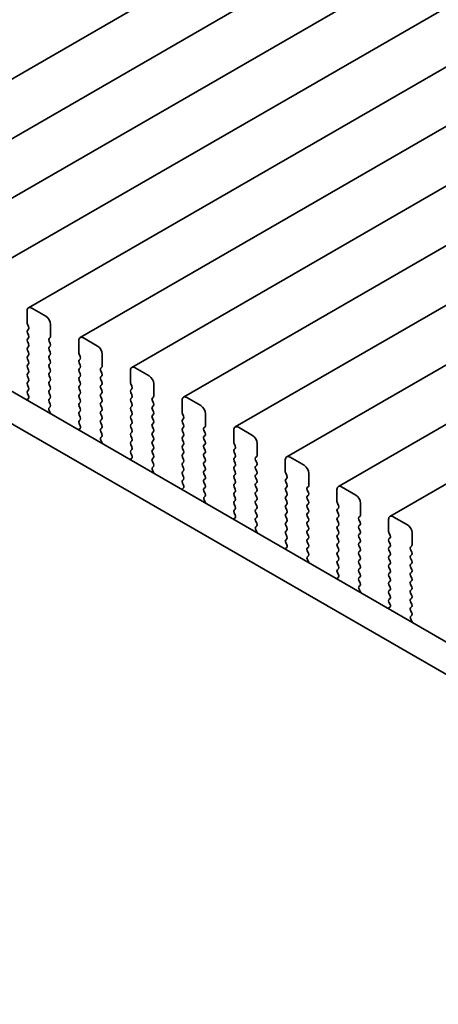
# Model space of a CAD drawing. Units: millimetres. Extents: x 0 to 8056, y 0 to 1405.
# Drawn here: x 193 to 224, y 449 to 523 of the extents above; entities that cross this region are included whole.
import ezdxf

# ---------------------------------------------------------------- set-up
doc = ezdxf.new("R2010")
doc.units = ezdxf.units.MM
doc.header["$LTSCALE"] = 3
doc.layers.get('Defpoints').update_dxf_attribs({"lineweight": 25})
doc.layers.add('Dimension (ISO)', color=7, linetype='Continuous', lineweight=18)
doc.layers.add('Visible (ISO)', color=7, linetype='Continuous', lineweight=35)
doc.styles.add('Note Text (TK)', font='MS PGothic.ttf')
doc.dimstyles.new('Default - Method 1b (TK)', dxfattribs={"dimscale": 3, "dimtxt": 2.5, "dimasz": 2.5, "dimexe": 1, "dimexo": 1.5, "dimgap": 1, "dimtad": 1, "dimrnd": 1e-08, "dimdsep": 46, "dimtxsty": 'Note Text (TK)', "dimcen": 0.09, "dimdle": 5, "dimclrd": 100, "dimclre": 100, "dimclrt": 7, "dimadec": 1, "dimazin": 1, "dimtfac": 1, "dimtmove": 0, "dimatfit": 3, "dimfxl": 1, "dimtolj": 1, "dimlwd": -1, "dimlwe": -1, "dimarcsym": 0})

# ---------------------------------------------------------------- blocks, each defined once
blk = doc.blocks.new('*D4')
at = {"layer": 'Defpoints', "color": 0}
for p in [(82.518, 506.976), (285.811, 389.605), (285.811, 325.918)]:
    blk.add_point(p, dxfattribs=at)
at = {"layer": 'Dimension (ISO)', "color": 100}
for p, q in [((82.518, 501.78), (82.518, 439.826)), ((89.013, 439.54), (279.316, 329.668)), ((285.811, 384.409), (285.811, 322.454))]:
    blk.add_line(p, q, dxfattribs=at)
for points in [[(89.638, 440.622), (88.388, 438.457), (82.518, 443.29)], [(279.941, 330.751), (278.691, 328.586), (285.811, 325.918)]]:
    blk.add_solid(points, dxfattribs=at)
at = {"layer": 'Dimension (ISO)', "color": 7, "insert": (180.424, 393.761), "char_height": 7.5, "attachment_point": 4, "rotation": 330, "style": 'Note Text (TK)'}
blk.add_mtext('\\A1;{\\Q-30.000;\\W0.816;\\H0.816x;287.5}', dxfattribs=at)

msp = doc.modelspace()

# ---------------------------------------------------------------- linework, layer by layer
at = {"layer": 'Visible (ISO)'}
for p, q in [((445.0133, 664.5851), (177.727, 510.2672)), ((448.9024, 662.3397), (181.616, 508.0219)), ((452.7915, 660.0943), (185.5051, 505.7765)), ((456.6806, 657.849), (189.3942, 503.5311)), ((460.5697, 655.6036), (193.2833, 501.2858)), ((464.4588, 653.3583), (197.1724, 499.0404)), ((468.3478, 651.1129), (201.0615, 496.795)), ((472.2369, 648.8675), (204.9506, 494.5497)), ((476.126, 646.6222), (208.8397, 492.3043)), ((480.0151, 644.3768), (212.7287, 490.0589)), ((483.9042, 642.1314), (216.6178, 487.8136)), ((487.7933, 639.8861), (220.5069, 485.5682)), ((99.9983, 548.1191), (271.1197, 449.3221)), ((270.4513, 447.2585), (97.877, 546.8944)), ((193.1798, 501.0569), (193.1798, 500.1587)), ((194.594, 500.6486), (193.5333, 501.261)), ((193.208, 500.0444), (193.2929, 499.8648)), ((193.2929, 499.6688), (193.208, 499.5872)), ((193.208, 499.3912), (193.2929, 499.2116)), ((194.9475, 499.1381), (194.9475, 500.0363)), ((193.2929, 499.0156), (193.208, 498.934)), ((193.208, 498.738), (193.2929, 498.5584)), ((194.8344, 498.9748), (194.9192, 499.0565)), ((194.9192, 498.5992), (194.8344, 498.7788)), ((197.0688, 498.8115), (197.0688, 497.9134)), ((198.4831, 498.4033), (197.4224, 499.0156)), ((193.2929, 498.3624), (193.208, 498.2808)), ((193.208, 498.0848), (193.2929, 497.9052)), ((194.8344, 498.3216), (194.9192, 498.4033)), ((194.9192, 497.946), (194.8344, 498.1257)), ((193.2929, 497.7092), (193.208, 497.6276)), ((193.208, 497.4316), (193.2929, 497.252)), ((194.8344, 497.6684), (194.9192, 497.7501)), ((194.9192, 497.2928), (194.8344, 497.4725)), ((194.8344, 497.0152), (194.9192, 497.0969)), ((197.0971, 497.7991), (197.182, 497.6194)), ((197.182, 497.4235), (197.0971, 497.3418)), ((197.0971, 497.1459), (197.182, 496.9662)), ((198.8366, 496.8927), (198.8366, 497.7909)), ((193.2929, 497.056), (193.208, 496.9744)), ((193.208, 496.7784), (193.2929, 496.5988)), ((193.2929, 496.4028), (193.208, 496.3212)), ((194.9192, 496.6396), (194.8344, 496.8193)), ((194.8344, 496.362), (194.9192, 496.4437)), ((197.182, 496.7703), (197.0971, 496.6886)), ((197.0971, 496.4927), (197.182, 496.313)), ((198.7235, 496.7294), (198.8083, 496.8111)), ((198.8083, 496.3539), (198.7235, 496.5335)), ((200.9579, 496.5661), (200.9579, 495.668)), ((202.3721, 496.1579), (201.3115, 496.7703)), ((193.208, 496.1252), (193.2929, 495.9456)), ((193.2929, 495.7496), (193.208, 495.668)), ((194.9192, 495.9864), (194.8344, 496.1661)), ((194.8344, 495.7088), (194.9192, 495.7905)), ((197.182, 496.1171), (197.0971, 496.0354)), ((197.0971, 495.8395), (197.182, 495.6598)), ((198.7235, 496.0762), (198.8083, 496.1579)), ((198.8083, 495.7007), (198.7235, 495.8803)), ((193.208, 495.472), (193.2929, 495.2924)), ((193.2929, 495.0964), (193.208, 495.0148)), ((194.9192, 495.3332), (194.8344, 495.5129)), ((194.8344, 495.0556), (194.9192, 495.1373)), ((194.9192, 494.68), (194.8344, 494.8597)), ((197.182, 495.4639), (197.0971, 495.3822)), ((197.0971, 495.1863), (197.182, 495.0066)), ((198.7235, 495.423), (198.8083, 495.5047)), ((198.8083, 495.0475), (198.7235, 495.2271)), ((200.9862, 495.5537), (201.0711, 495.3741)), ((201.0711, 495.1781), (200.9862, 495.0964)), ((200.9862, 494.9005), (201.0711, 494.7209)), ((202.7257, 494.6474), (202.7257, 495.5455)), ((193.2839, 494.4471), (193.182, 494.3664)), ((193.208, 494.8188), (193.289, 494.6474)), ((194.8344, 494.4024), (194.9192, 494.4841)), ((194.9192, 494.0268), (194.8344, 494.2065)), ((197.182, 494.8107), (197.0971, 494.729)), ((197.0971, 494.5331), (197.182, 494.3534)), ((197.182, 494.1575), (197.0971, 494.0758)), ((198.7235, 494.7699), (198.8083, 494.8515)), ((198.8083, 494.3943), (198.7235, 494.5739)), ((198.7235, 494.1167), (198.8083, 494.1983)), ((201.0711, 494.5249), (200.9862, 494.4433)), ((200.9862, 494.2473), (201.0711, 494.0677)), ((202.6126, 494.4841), (202.6974, 494.5657)), ((202.6974, 494.1085), (202.6126, 494.2881)), ((204.847, 494.3208), (204.847, 493.4226)), ((206.2612, 493.9125), (205.2006, 494.5249)), ((194.8383, 493.753), (194.9192, 493.8309)), ((194.9453, 493.3484), (194.8433, 493.5468)), ((197.0971, 493.8799), (197.182, 493.7002)), ((197.182, 493.5043), (197.0971, 493.4226)), ((198.8083, 493.7411), (198.7235, 493.9207)), ((198.7235, 493.4635), (198.8083, 493.5451)), ((201.0711, 493.8717), (200.9862, 493.7901)), ((200.9862, 493.5941), (201.0711, 493.4145)), ((202.6126, 493.8309), (202.6974, 493.9125)), ((202.6974, 493.4553), (202.6126, 493.6349)), ((197.0971, 493.2267), (197.182, 493.047)), ((197.182, 492.8511), (197.0971, 492.7694)), ((198.8083, 493.0879), (198.7235, 493.2675)), ((198.7235, 492.8103), (198.8083, 492.8919)), ((201.0711, 493.2185), (200.9862, 493.1369)), ((200.9862, 492.9409), (201.0711, 492.7613)), ((202.6126, 493.1777), (202.6974, 493.2593)), ((202.6974, 492.8021), (202.6126, 492.9817)), ((204.8753, 493.3083), (204.9602, 493.1287)), ((204.9602, 492.9327), (204.8753, 492.8511)), ((204.8753, 492.6551), (204.9602, 492.4755)), ((206.6148, 492.402), (206.6148, 493.3002)), ((197.173, 492.2017), (197.0711, 492.1211)), ((197.0971, 492.5735), (197.1781, 492.4021)), ((198.8083, 492.4347), (198.7235, 492.6143)), ((198.7235, 492.1571), (198.8083, 492.2387)), ((198.8083, 491.7815), (198.7235, 491.9611)), ((201.0711, 492.5653), (200.9862, 492.4837)), ((200.9862, 492.2877), (201.0711, 492.1081)), ((201.0711, 491.9121), (200.9862, 491.8305)), ((202.6126, 492.5245), (202.6974, 492.6061)), ((202.6974, 492.1489), (202.6126, 492.3285)), ((202.6126, 491.8713), (202.6974, 491.9529)), ((204.9602, 492.2795), (204.8753, 492.1979)), ((204.8753, 492.0019), (204.9602, 491.8223)), ((206.5016, 492.2387), (206.5865, 492.3204)), ((206.5865, 491.8631), (206.5016, 492.0428)), ((208.7361, 492.0754), (208.7361, 491.1773)), ((210.1503, 491.6672), (209.0897, 492.2795)), ((198.7274, 491.5076), (198.8083, 491.5855)), ((198.8344, 491.103), (198.7324, 491.3014)), ((200.9862, 491.6345), (201.0711, 491.4549)), ((201.0711, 491.2589), (200.9862, 491.1773)), ((202.6974, 491.4957), (202.6126, 491.6753)), ((202.6126, 491.2181), (202.6974, 491.2997)), ((204.9602, 491.6263), (204.8753, 491.5447)), ((204.8753, 491.3487), (204.9602, 491.1691)), ((206.5016, 491.5855), (206.5865, 491.6672)), ((206.5865, 491.2099), (206.5016, 491.3896)), ((200.9862, 490.9813), (201.0711, 490.8017)), ((201.0711, 490.6057), (200.9862, 490.5241)), ((202.6974, 490.8425), (202.6126, 491.0221)), ((202.6126, 490.5649), (202.6974, 490.6465)), ((204.9602, 490.9731), (204.8753, 490.8915)), ((204.8753, 490.6955), (204.9602, 490.5159)), ((206.5016, 490.9323), (206.5865, 491.014)), ((206.5865, 490.5567), (206.5016, 490.7364)), ((208.7644, 491.063), (208.8492, 490.8833)), ((208.8492, 490.6874), (208.7644, 490.6057)), ((208.7644, 490.4098), (208.8492, 490.2301)), ((210.5039, 490.1566), (210.5039, 491.0548)), ((201.0621, 489.9563), (200.9602, 489.8757)), ((200.9862, 490.3281), (201.0672, 490.1567)), ((202.6974, 490.1893), (202.6126, 490.3689)), ((202.6126, 489.9117), (202.6974, 489.9933)), ((202.6974, 489.5361), (202.6126, 489.7157)), ((204.9602, 490.3199), (204.8753, 490.2383)), ((204.8753, 490.0423), (204.9602, 489.8627)), ((204.9602, 489.6667), (204.8753, 489.5851)), ((206.5016, 490.2791), (206.5865, 490.3608)), ((206.5865, 489.9035), (206.5016, 490.0832)), ((206.5016, 489.6259), (206.5865, 489.7076)), ((208.8492, 490.0342), (208.7644, 489.9525)), ((208.7644, 489.7566), (208.8492, 489.5769)), ((210.3907, 489.9933), (210.4756, 490.075)), ((210.4756, 489.6178), (210.3907, 489.7974)), ((212.6252, 489.83), (212.6252, 488.9319)), ((214.0394, 489.4218), (212.9787, 490.0342)), ((202.6164, 489.2622), (202.6974, 489.3401)), ((202.7235, 488.8577), (202.6215, 489.056)), ((204.8753, 489.3891), (204.9602, 489.2095)), ((204.9602, 489.0135), (204.8753, 488.9319)), ((206.5865, 489.2503), (206.5016, 489.43)), ((206.5016, 488.9727), (206.5865, 489.0544)), ((208.8492, 489.381), (208.7644, 489.2993)), ((208.7644, 489.1034), (208.8492, 488.9237)), ((210.3907, 489.3401), (210.4756, 489.4218)), ((210.4756, 488.9646), (210.3907, 489.1442)), ((204.8753, 488.7359), (204.9602, 488.5563)), ((204.9602, 488.3604), (204.8753, 488.2787)), ((206.5865, 488.5971), (206.5016, 488.7768)), ((206.5016, 488.3195), (206.5865, 488.4012)), ((208.8492, 488.7278), (208.7644, 488.6461)), ((208.7644, 488.4502), (208.8492, 488.2705)), ((210.3907, 488.687), (210.4756, 488.7686)), ((210.4756, 488.3114), (210.3907, 488.491)), ((212.6535, 488.8176), (212.7383, 488.638)), ((212.7383, 488.442), (212.6535, 488.3604)), ((214.393, 487.9113), (214.393, 488.8094)), ((204.9512, 487.711), (204.8492, 487.6303)), ((204.8753, 488.0827), (204.9563, 487.9114)), ((206.5865, 487.9439), (206.5016, 488.1236)), ((206.5016, 487.6663), (206.5865, 487.748)), ((206.5865, 487.2907), (206.5016, 487.4704)), ((208.8492, 488.0746), (208.7644, 487.9929)), ((208.7644, 487.797), (208.8492, 487.6173)), ((210.3907, 488.0338), (210.4756, 488.1154)), ((210.4756, 487.6582), (210.3907, 487.8378)), ((210.3907, 487.3806), (210.4756, 487.4622)), ((212.6535, 488.1644), (212.7383, 487.9848)), ((212.7383, 487.7888), (212.6535, 487.7072)), ((212.6535, 487.5112), (212.7383, 487.3316)), ((214.2798, 487.748), (214.3647, 487.8296)), ((214.3647, 487.3724), (214.2798, 487.552)), ((216.5143, 487.5847), (216.5143, 486.6865)), ((217.9285, 487.1764), (216.8678, 487.7888)), ((206.5055, 487.0169), (206.5865, 487.0948)), ((206.6125, 486.6123), (206.5106, 486.8107)), ((208.8492, 487.4214), (208.7644, 487.3397)), ((208.7644, 487.1438), (208.8492, 486.9641)), ((208.8492, 486.7682), (208.7644, 486.6865)), ((210.4756, 487.005), (210.3907, 487.1846)), ((210.3907, 486.7274), (210.4756, 486.809)), ((212.7383, 487.1356), (212.6535, 487.054)), ((212.6535, 486.858), (212.7383, 486.6784)), ((214.2798, 487.0948), (214.3647, 487.1764)), ((214.3647, 486.7192), (214.2798, 486.8988)), ((208.7644, 486.4906), (208.8492, 486.3109)), ((208.8492, 486.115), (208.7644, 486.0333)), ((210.4756, 486.3518), (210.3907, 486.5314)), ((210.3907, 486.0742), (210.4756, 486.1558)), ((212.7383, 486.4824), (212.6535, 486.4008)), ((212.6535, 486.2048), (212.7383, 486.0252)), ((214.2798, 486.4416), (214.3647, 486.5232)), ((214.3647, 486.066), (214.2798, 486.2456)), ((216.5426, 486.5722), (216.6274, 486.3926)), ((216.6274, 486.1966), (216.5426, 486.115)), ((218.282, 485.6659), (218.282, 486.5641)), ((208.8403, 485.4656), (208.7383, 485.385)), ((208.7644, 485.8374), (208.8453, 485.666)), ((210.4756, 485.6986), (210.3907, 485.8782)), ((210.3907, 485.421), (210.4756, 485.5026)), ((210.4756, 485.0454), (210.3907, 485.225)), ((212.7383, 485.8292), (212.6535, 485.7476)), ((212.6535, 485.5516), (212.7383, 485.372)), ((214.2798, 485.7884), (214.3647, 485.87)), ((214.3647, 485.4128), (214.2798, 485.5924)), ((214.2798, 485.1352), (214.3647, 485.2168)), ((216.5426, 485.919), (216.6274, 485.7394)), ((216.6274, 485.5434), (216.5426, 485.4618)), ((216.5426, 485.2658), (216.6274, 485.0862)), ((218.1689, 485.5026), (218.2538, 485.5843)), ((218.2538, 485.127), (218.1689, 485.3067)), ((220.4034, 485.3393), (220.4034, 484.4412)), ((221.8176, 484.9311), (220.7569, 485.5434)), ((210.3946, 484.7715), (210.4756, 484.8494)), ((210.5016, 484.3669), (210.3997, 484.5653)), ((212.7383, 485.176), (212.6535, 485.0944)), ((212.6535, 484.8984), (212.7383, 484.7188)), ((212.7383, 484.5228), (212.6535, 484.4412)), ((214.3647, 484.7596), (214.2798, 484.9392)), ((214.2798, 484.482), (214.3647, 484.5636)), ((216.6274, 484.8902), (216.5426, 484.8086)), ((216.5426, 484.6126), (216.6274, 484.433)), ((218.1689, 484.8494), (218.2538, 484.9311)), ((218.2538, 484.4738), (218.1689, 484.6535)), ((212.6535, 484.2452), (212.7383, 484.0656)), ((212.7383, 483.8696), (212.6535, 483.788)), ((214.3647, 484.1064), (214.2798, 484.286)), ((214.2798, 483.8288), (214.3647, 483.9104)), ((216.6274, 484.237), (216.5426, 484.1554)), ((216.5426, 483.9594), (216.6274, 483.7798)), ((218.1689, 484.1962), (218.2538, 484.2779)), ((218.2538, 483.8206), (218.1689, 484.0003)), ((220.4316, 484.3269), (220.5165, 484.1472)), ((220.5165, 483.9513), (220.4316, 483.8696)), ((222.1711, 483.4205), (222.1711, 484.3187)), ((212.7294, 483.2202), (212.6274, 483.1396)), ((212.6535, 483.592), (212.7344, 483.4206)), ((214.3647, 483.4532), (214.2798, 483.6328)), ((214.2798, 483.1756), (214.3647, 483.2572)), ((216.6274, 483.5838), (216.5426, 483.5022)), ((216.5426, 483.3062), (216.6274, 483.1266)), ((218.1689, 483.543), (218.2538, 483.6247)), ((218.2538, 483.1674), (218.1689, 483.3471)), ((220.4316, 483.6737), (220.5165, 483.494)), ((220.5165, 483.2981), (220.4316, 483.2164)), ((220.4316, 483.0205), (220.5165, 482.8408)), ((222.058, 483.2572), (222.1428, 483.3389)), ((222.1428, 482.8817), (222.058, 483.0613)), ((214.3647, 482.8), (214.2798, 482.9796)), ((214.2837, 482.5261), (214.3647, 482.6041)), ((214.3907, 482.1216), (214.2888, 482.3199)), ((216.6274, 482.9307), (216.5426, 482.849)), ((216.5426, 482.653), (216.6274, 482.4734)), ((216.6274, 482.2775), (216.5426, 482.1958)), ((218.1689, 482.8898), (218.2538, 482.9715)), ((218.2538, 482.5142), (218.1689, 482.6939)), ((218.1689, 482.2366), (218.2538, 482.3183)), ((220.5165, 482.6449), (220.4316, 482.5632)), ((220.4316, 482.3673), (220.5165, 482.1876)), ((222.058, 482.6041), (222.1428, 482.6857)), ((222.1428, 482.2285), (222.058, 482.4081)), ((216.5426, 481.9998), (216.6274, 481.8202)), ((216.6274, 481.6243), (216.5426, 481.5426)), ((218.2538, 481.861), (218.1689, 482.0407)), ((218.1689, 481.5834), (218.2538, 481.6651)), ((220.5165, 481.9917), (220.4316, 481.91)), ((220.4316, 481.7141), (220.5165, 481.5344)), ((222.058, 481.9509), (222.1428, 482.0325)), ((222.1428, 481.5753), (222.058, 481.7549)), ((216.6185, 480.9749), (216.5165, 480.8942)), ((216.5426, 481.3466), (216.6235, 481.1753)), ((218.2538, 481.2078), (218.1689, 481.3875)), ((218.1689, 480.9302), (218.2538, 481.0119)), ((220.5165, 481.3385), (220.4316, 481.2568)), ((220.4316, 481.0609), (220.5165, 480.8812)), ((222.058, 481.2977), (222.1428, 481.3793)), ((222.1428, 480.9221), (222.058, 481.1017)), ((218.2538, 480.5546), (218.1689, 480.7343)), ((218.1728, 480.2808), (218.2538, 480.3587)), ((218.2798, 479.8762), (218.1779, 480.0746)), ((220.5165, 480.6853), (220.4316, 480.6036)), ((220.4316, 480.4077), (220.5165, 480.228)), ((220.5165, 480.0321), (220.4316, 479.9504)), ((222.058, 480.6445), (222.1428, 480.7261)), ((222.1428, 480.2689), (222.058, 480.4485)), ((222.058, 479.9913), (222.1428, 480.0729)), ((220.4316, 479.7545), (220.5165, 479.5748)), ((220.5165, 479.3789), (220.4316, 479.2972)), ((222.1428, 479.6157), (222.058, 479.7953)), ((222.058, 479.3381), (222.1428, 479.4197)), ((220.5076, 478.7295), (220.4056, 478.6489)), ((220.4316, 479.1013), (220.5126, 478.9299)), ((222.1428, 478.9625), (222.058, 479.1421)), ((222.058, 478.6849), (222.1428, 478.7665)), ((222.1428, 478.3093), (222.058, 478.4889)), ((222.0619, 478.0354), (222.1428, 478.1133)), ((222.1689, 477.6308), (222.0669, 477.8292))]:
    msp.add_line(p, q, dxfattribs=at)
for centre, major_axis, start_param, end_param in [((193.5333, 500.8528), (-0.25, 0.433), 5.4977871, 7.0685835), ((193.3212, 500.0771), (0.1, -0.1732), 3.9269908, 4.5704919), ((194.594, 500.2404), (-0.25, 0.433), 3.9269908, 5.4977871), ((193.3212, 499.4239), (-0.1, 0.1732), 0.1418971, 1.4288993), ((193.1798, 499.8321), (0.1, -0.1732), 0.1418971, 1.4288993), ((193.3212, 498.7707), (-0.1, 0.1732), 0.1418971, 1.4288993), ((193.1798, 499.1789), (0.1, -0.1732), 0.1418971, 1.4288993), ((194.9475, 498.8115), (-0.1, 0.1732), 0.1418971, 1.4288993), ((194.8061, 499.2198), (0.1, -0.1732), 0.1418971, 0.7853982), ((194.8061, 498.5666), (0.1, -0.1732), 0.1418971, 1.4288993), ((197.4224, 498.6074), (-0.25, 0.433), 5.4977871, 7.0685835), ((193.3212, 498.1175), (-0.1, 0.1732), 0.1418971, 1.4288993), ((193.1798, 498.5257), (0.1, -0.1732), 0.1418971, 1.4288993), ((193.1798, 497.8725), (0.1, -0.1732), 0.1418971, 1.4288993), ((194.9475, 498.1583), (-0.1, 0.1732), 0.1418971, 1.4288993), ((194.8061, 497.9134), (0.1, -0.1732), 0.1418971, 1.4288993), ((197.2103, 497.8317), (0.1, -0.1732), 3.9269908, 4.5704919), ((198.4831, 497.995), (-0.25, 0.433), 3.9269908, 5.4977871), ((193.3212, 497.4643), (-0.1, 0.1732), 0.1418971, 1.4288993), ((193.1798, 497.2193), (0.1, -0.1732), 0.1418971, 1.4288993), ((194.9475, 497.5051), (-0.1, 0.1732), 0.1418971, 1.4288993), ((194.8061, 497.2602), (0.1, -0.1732), 0.1418971, 1.4288993), ((197.2103, 497.1785), (-0.1, 0.1732), 0.1418971, 1.4288993), ((197.0688, 497.5868), (0.1, -0.1732), 0.1418971, 1.4288993), ((193.3212, 496.8111), (-0.1, 0.1732), 0.1418971, 1.4288993), ((193.1798, 496.5661), (0.1, -0.1732), 0.1418971, 1.4288993), ((194.9475, 496.8519), (-0.1, 0.1732), 0.1418971, 1.4288993), ((194.9475, 496.1987), (-0.1, 0.1732), 0.1418971, 1.4288993), ((194.8061, 496.607), (0.1, -0.1732), 0.1418971, 1.4288993), ((197.2103, 496.5253), (-0.1, 0.1732), 0.1418971, 1.4288993), ((197.0688, 496.9336), (0.1, -0.1732), 0.1418971, 1.4288993), ((198.8366, 496.5661), (-0.1, 0.1732), 0.1418971, 1.4288993), ((198.6952, 496.9744), (0.1, -0.1732), 0.1418971, 0.7853982), ((198.6952, 496.3212), (0.1, -0.1732), 0.1418971, 1.4288993), ((201.3115, 496.362), (-0.25, 0.433), 5.4977871, 7.0685835), ((193.3212, 496.1579), (-0.1, 0.1732), 0.1418971, 1.4288993), ((193.3212, 495.5047), (-0.1, 0.1732), 0.1418971, 1.4288993), ((193.1798, 495.9129), (0.1, -0.1732), 0.1418971, 1.4288993), ((194.9475, 495.5455), (-0.1, 0.1732), 0.1418971, 1.4288993), ((194.8061, 495.9538), (0.1, -0.1732), 0.1418971, 1.4288993), ((197.2103, 495.8721), (-0.1, 0.1732), 0.1418971, 1.4288993), ((197.0688, 496.2804), (0.1, -0.1732), 0.1418971, 1.4288993), ((197.0688, 495.6272), (0.1, -0.1732), 0.1418971, 1.4288993), ((198.8366, 495.9129), (-0.1, 0.1732), 0.1418971, 1.4288993), ((198.6952, 495.668), (0.1, -0.1732), 0.1418971, 1.4288993), ((201.0993, 495.5863), (0.1, -0.1732), 3.9269908, 4.5704919), ((202.3721, 495.7496), (-0.25, 0.433), 3.9269908, 5.4977871), ((193.3212, 494.8515), (-0.1, 0.1732), 0.1418971, 1.4288993), ((193.1798, 495.2597), (0.1, -0.1732), 0.1418971, 1.4288993), ((194.9475, 494.8923), (-0.1, 0.1732), 0.1418971, 1.4288993), ((194.8061, 495.3006), (0.1, -0.1732), 0.1418971, 1.4288993), ((197.2103, 495.2189), (-0.1, 0.1732), 0.1418971, 1.4288993), ((197.0688, 494.974), (0.1, -0.1732), 0.1418971, 1.4288993), ((198.8366, 495.2597), (-0.1, 0.1732), 0.1418971, 1.4288993), ((198.6952, 495.0148), (0.1, -0.1732), 0.1418971, 1.4288993), ((201.0993, 494.9331), (-0.1, 0.1732), 0.1418971, 1.4288993), ((200.9579, 495.3414), (0.1, -0.1732), 0.1418971, 1.4288993), ((193.2901, 494.1987), (-0.1, 0.1732), 0.0844745, 0.419919), ((193.1759, 494.6148), (0.1, -0.1732), 0.0844745, 1.4288993), ((194.9475, 494.2391), (-0.1, 0.1732), 0.1418971, 1.4288993), ((194.8061, 494.6474), (0.1, -0.1732), 0.1418971, 1.4288993), ((197.2103, 494.5657), (-0.1, 0.1732), 0.1418971, 1.4288993), ((197.0688, 494.3208), (0.1, -0.1732), 0.1418971, 1.4288993), ((198.8366, 494.6066), (-0.1, 0.1732), 0.1418971, 1.4288993), ((198.8366, 493.9534), (-0.1, 0.1732), 0.1418971, 1.4288993), ((198.6952, 494.3616), (0.1, -0.1732), 0.1418971, 1.4288993), ((201.0993, 494.28), (-0.1, 0.1732), 0.1418971, 1.4288993), ((200.9579, 494.6882), (0.1, -0.1732), 0.1418971, 1.4288993), ((202.7257, 494.3208), (-0.1, 0.1732), 0.1418971, 1.4288993), ((202.5843, 494.729), (0.1, -0.1732), 0.1418971, 0.7853982), ((205.2006, 494.1167), (-0.25, 0.433), 5.4977871, 7.0685835), ((194.9514, 493.5897), (-0.1, 0.1732), 0.1418971, 1.4863217), ((194.8061, 493.9942), (0.1, -0.1732), 0.1418971, 1.4288993), ((197.2103, 493.9125), (-0.1, 0.1732), 0.1418971, 1.4288993), ((197.2103, 493.2593), (-0.1, 0.1732), 0.1418971, 1.4288993), ((197.0688, 493.6676), (0.1, -0.1732), 0.1418971, 1.4288993), ((198.8366, 493.3002), (-0.1, 0.1732), 0.1418971, 1.4288993), ((198.6952, 493.7084), (0.1, -0.1732), 0.1418971, 1.4288993), ((201.0993, 493.6268), (-0.1, 0.1732), 0.1418971, 1.4288993), ((200.9579, 494.035), (0.1, -0.1732), 0.1418971, 1.4288993), ((200.9579, 493.3818), (0.1, -0.1732), 0.1418971, 1.4288993), ((202.7257, 493.6676), (-0.1, 0.1732), 0.1418971, 1.4288993), ((202.5843, 494.0758), (0.1, -0.1732), 0.1418971, 1.4288993), ((202.5843, 493.4226), (0.1, -0.1732), 0.1418971, 1.4288993), ((204.9884, 493.341), (0.1, -0.1732), 3.9269908, 4.5704919), ((206.2612, 493.5043), (-0.25, 0.433), 3.9269908, 5.4977871), ((194.8372, 493.3055), (-0.1, 0.1732), 4.2924707, 4.6279144), ((197.2103, 492.6061), (-0.1, 0.1732), 0.1418971, 1.4288993), ((197.0688, 493.0144), (0.1, -0.1732), 0.1418971, 1.4288993), ((198.8366, 492.647), (-0.1, 0.1732), 0.1418971, 1.4288993), ((198.6952, 493.0552), (0.1, -0.1732), 0.1418971, 1.4288993), ((201.0993, 492.9736), (-0.1, 0.1732), 0.1418971, 1.4288993), ((200.9579, 492.7286), (0.1, -0.1732), 0.1418971, 1.4288993), ((202.7257, 493.0144), (-0.1, 0.1732), 0.1418971, 1.4288993), ((202.5843, 492.7694), (0.1, -0.1732), 0.1418971, 1.4288993), ((204.9884, 492.6878), (-0.1, 0.1732), 0.1418971, 1.4288993), ((204.847, 493.096), (0.1, -0.1732), 0.1418971, 1.4288993), ((197.1792, 491.9533), (-0.1, 0.1732), 0.0844745, 0.419919), ((197.0649, 492.3694), (0.1, -0.1732), 0.0844745, 1.4288993), ((198.8366, 491.9938), (-0.1, 0.1732), 0.1418971, 1.4288993), ((198.6952, 492.402), (0.1, -0.1732), 0.1418971, 1.4288993), ((201.0993, 492.3204), (-0.1, 0.1732), 0.1418971, 1.4288993), ((200.9579, 492.0754), (0.1, -0.1732), 0.1418971, 1.4288993), ((202.7257, 492.3612), (-0.1, 0.1732), 0.1418971, 1.4288993), ((202.5843, 492.1162), (0.1, -0.1732), 0.1418971, 1.4288993), ((204.9884, 492.0346), (-0.1, 0.1732), 0.1418971, 1.4288993), ((204.847, 492.4428), (0.1, -0.1732), 0.1418971, 1.4288993), ((206.6148, 492.0754), (-0.1, 0.1732), 0.1418971, 1.4288993), ((206.4734, 492.4837), (0.1, -0.1732), 0.1418971, 0.7853982), ((209.0897, 491.8713), (-0.25, 0.433), 5.4977871, 7.0685835), ((198.8405, 491.3443), (-0.1, 0.1732), 0.1418971, 1.4863217), ((198.6952, 491.7488), (0.1, -0.1732), 0.1418971, 1.4288993), ((201.0993, 491.6672), (-0.1, 0.1732), 0.1418971, 1.4288993), ((201.0993, 491.014), (-0.1, 0.1732), 0.1418971, 1.4288993), ((200.9579, 491.4222), (0.1, -0.1732), 0.1418971, 1.4288993), ((202.7257, 491.708), (-0.1, 0.1732), 0.1418971, 1.4288993), ((202.7257, 491.0548), (-0.1, 0.1732), 0.1418971, 1.4288993), ((202.5843, 491.463), (0.1, -0.1732), 0.1418971, 1.4288993), ((204.9884, 491.3814), (-0.1, 0.1732), 0.1418971, 1.4288993), ((204.847, 491.7896), (0.1, -0.1732), 0.1418971, 1.4288993), ((204.847, 491.1364), (0.1, -0.1732), 0.1418971, 1.4288993), ((206.6148, 491.4222), (-0.1, 0.1732), 0.1418971, 1.4288993), ((206.4734, 491.8305), (0.1, -0.1732), 0.1418971, 1.4288993), ((206.4734, 491.1773), (0.1, -0.1732), 0.1418971, 1.4288993), ((208.8775, 491.0956), (0.1, -0.1732), 3.9269908, 4.5704919), ((210.1503, 491.2589), (-0.25, 0.433), 3.9269908, 5.4977871), ((198.7263, 491.0601), (-0.1, 0.1732), 4.2924707, 4.6279144), ((201.0993, 490.3608), (-0.1, 0.1732), 0.1418971, 1.4288993), ((200.9579, 490.769), (0.1, -0.1732), 0.1418971, 1.4288993), ((202.7257, 490.4016), (-0.1, 0.1732), 0.1418971, 1.4288993), ((202.5843, 490.8098), (0.1, -0.1732), 0.1418971, 1.4288993), ((204.9884, 490.7282), (-0.1, 0.1732), 0.1418971, 1.4288993), ((204.847, 490.4832), (0.1, -0.1732), 0.1418971, 1.4288993), ((206.6148, 490.769), (-0.1, 0.1732), 0.1418971, 1.4288993), ((206.4734, 490.5241), (0.1, -0.1732), 0.1418971, 1.4288993), ((208.8775, 490.4424), (-0.1, 0.1732), 0.1418971, 1.4288993), ((208.7361, 490.8507), (0.1, -0.1732), 0.1418971, 1.4288993), ((201.0682, 489.708), (-0.1, 0.1732), 0.0844745, 0.419919), ((200.954, 490.1241), (0.1, -0.1732), 0.0844745, 1.4288993), ((202.7257, 489.7484), (-0.1, 0.1732), 0.1418971, 1.4288993), ((202.5843, 490.1566), (0.1, -0.1732), 0.1418971, 1.4288993), ((204.9884, 490.075), (-0.1, 0.1732), 0.1418971, 1.4288993), ((204.847, 489.83), (0.1, -0.1732), 0.1418971, 1.4288993), ((206.6148, 490.1158), (-0.1, 0.1732), 0.1418971, 1.4288993), ((206.4734, 489.8709), (0.1, -0.1732), 0.1418971, 1.4288993), ((208.8775, 489.7892), (-0.1, 0.1732), 0.1418971, 1.4288993), ((208.7361, 490.1975), (0.1, -0.1732), 0.1418971, 1.4288993), ((210.5039, 489.83), (-0.1, 0.1732), 0.1418971, 1.4288993), ((210.3624, 490.2383), (0.1, -0.1732), 0.1418971, 0.7853982), ((212.9787, 489.6259), (-0.25, 0.433), 5.4977871, 7.0685835), ((202.7296, 489.0989), (-0.1, 0.1732), 0.1418971, 1.4863217), ((202.5843, 489.5034), (0.1, -0.1732), 0.1418971, 1.4288993), ((204.9884, 489.4218), (-0.1, 0.1732), 0.1418971, 1.4288993), ((204.9884, 488.7686), (-0.1, 0.1732), 0.1418971, 1.4288993), ((204.847, 489.1768), (0.1, -0.1732), 0.1418971, 1.4288993), ((206.6148, 489.4626), (-0.1, 0.1732), 0.1418971, 1.4288993), ((206.6148, 488.8094), (-0.1, 0.1732), 0.1418971, 1.4288993), ((206.4734, 489.2177), (0.1, -0.1732), 0.1418971, 1.4288993), ((208.8775, 489.136), (-0.1, 0.1732), 0.1418971, 1.4288993), ((208.7361, 489.5443), (0.1, -0.1732), 0.1418971, 1.4288993), ((208.7361, 488.8911), (0.1, -0.1732), 0.1418971, 1.4288993), ((210.5039, 489.1768), (-0.1, 0.1732), 0.1418971, 1.4288993), ((210.3624, 489.5851), (0.1, -0.1732), 0.1418971, 1.4288993), ((210.3624, 488.9319), (0.1, -0.1732), 0.1418971, 1.4288993), ((212.7666, 488.8503), (0.1, -0.1732), 3.9269908, 4.5704919), ((214.0394, 489.0135), (-0.25, 0.433), 3.9269908, 5.4977871), ((202.6154, 488.8147), (-0.1, 0.1732), 4.2924707, 4.6279144), ((204.9884, 488.1154), (-0.1, 0.1732), 0.1418971, 1.4288993), ((204.847, 488.5237), (0.1, -0.1732), 0.1418971, 1.4288993), ((206.6148, 488.1562), (-0.1, 0.1732), 0.1418971, 1.4288993), ((206.4734, 488.5645), (0.1, -0.1732), 0.1418971, 1.4288993), ((208.8775, 488.4828), (-0.1, 0.1732), 0.1418971, 1.4288993), ((208.7361, 488.2379), (0.1, -0.1732), 0.1418971, 1.4288993), ((210.5039, 488.5237), (-0.1, 0.1732), 0.1418971, 1.4288993), ((210.3624, 488.2787), (0.1, -0.1732), 0.1418971, 1.4288993), ((212.7666, 488.1971), (-0.1, 0.1732), 0.1418971, 1.4288993), ((212.6252, 488.6053), (0.1, -0.1732), 0.1418971, 1.4288993), ((204.9573, 487.4626), (-0.1, 0.1732), 0.0844745, 0.419919), ((204.8431, 487.8787), (0.1, -0.1732), 0.0844745, 1.4288993), ((206.6148, 487.503), (-0.1, 0.1732), 0.1418971, 1.4288993), ((206.4734, 487.9113), (0.1, -0.1732), 0.1418971, 1.4288993), ((208.8775, 487.8296), (-0.1, 0.1732), 0.1418971, 1.4288993), ((208.7361, 487.5847), (0.1, -0.1732), 0.1418971, 1.4288993), ((210.5039, 487.8705), (-0.1, 0.1732), 0.1418971, 1.4288993), ((210.3624, 487.6255), (0.1, -0.1732), 0.1418971, 1.4288993), ((212.7666, 487.5439), (-0.1, 0.1732), 0.1418971, 1.4288993), ((212.6252, 487.9521), (0.1, -0.1732), 0.1418971, 1.4288993), ((214.393, 487.5847), (-0.1, 0.1732), 0.1418971, 1.4288993), ((214.2515, 487.9929), (0.1, -0.1732), 0.1418971, 0.7853982), ((216.8678, 487.3806), (-0.25, 0.433), 5.4977871, 7.0685835), ((206.6187, 486.8536), (-0.1, 0.1732), 0.1418971, 1.4863217), ((206.4734, 487.2581), (0.1, -0.1732), 0.1418971, 1.4288993), ((208.8775, 487.1764), (-0.1, 0.1732), 0.1418971, 1.4288993), ((208.7361, 486.9315), (0.1, -0.1732), 0.1418971, 1.4288993), ((210.5039, 487.2173), (-0.1, 0.1732), 0.1418971, 1.4288993), ((210.5039, 486.5641), (-0.1, 0.1732), 0.1418971, 1.4288993), ((210.3624, 486.9723), (0.1, -0.1732), 0.1418971, 1.4288993), ((212.7666, 486.8907), (-0.1, 0.1732), 0.1418971, 1.4288993), ((212.6252, 487.2989), (0.1, -0.1732), 0.1418971, 1.4288993), ((214.393, 486.9315), (-0.1, 0.1732), 0.1418971, 1.4288993), ((214.2515, 487.3397), (0.1, -0.1732), 0.1418971, 1.4288993), ((214.2515, 486.6865), (0.1, -0.1732), 0.1418971, 1.4288993), ((217.9285, 486.7682), (-0.25, 0.433), 3.9269908, 5.4977871), ((206.5045, 486.5694), (-0.1, 0.1732), 4.2924707, 4.6279144), ((208.8775, 486.5232), (-0.1, 0.1732), 0.1418971, 1.4288993), ((208.8775, 485.87), (-0.1, 0.1732), 0.1418971, 1.4288993), ((208.7361, 486.2783), (0.1, -0.1732), 0.1418971, 1.4288993), ((210.5039, 485.9109), (-0.1, 0.1732), 0.1418971, 1.4288993), ((210.3624, 486.3191), (0.1, -0.1732), 0.1418971, 1.4288993), ((212.7666, 486.2375), (-0.1, 0.1732), 0.1418971, 1.4288993), ((212.6252, 486.6457), (0.1, -0.1732), 0.1418971, 1.4288993), ((212.6252, 485.9925), (0.1, -0.1732), 0.1418971, 1.4288993), ((214.393, 486.2783), (-0.1, 0.1732), 0.1418971, 1.4288993), ((214.2515, 486.0333), (0.1, -0.1732), 0.1418971, 1.4288993), ((216.6557, 485.9517), (-0.1, 0.1732), 0.1418971, 1.4288993), ((216.6557, 486.6049), (0.1, -0.1732), 3.9269908, 4.5704919), ((216.5143, 486.3599), (0.1, -0.1732), 0.1418971, 1.4288993), ((208.8464, 485.2172), (-0.1, 0.1732), 0.0844745, 0.419919), ((208.7322, 485.6333), (0.1, -0.1732), 0.0844745, 1.4288993), ((210.5039, 485.2577), (-0.1, 0.1732), 0.1418971, 1.4288993), ((210.3624, 485.6659), (0.1, -0.1732), 0.1418971, 1.4288993), ((212.7666, 485.5843), (-0.1, 0.1732), 0.1418971, 1.4288993), ((212.6252, 485.3393), (0.1, -0.1732), 0.1418971, 1.4288993), ((214.393, 485.6251), (-0.1, 0.1732), 0.1418971, 1.4288993), ((214.2515, 485.3801), (0.1, -0.1732), 0.1418971, 1.4288993), ((216.6557, 485.2985), (-0.1, 0.1732), 0.1418971, 1.4288993), ((216.5143, 485.7067), (0.1, -0.1732), 0.1418971, 1.4288993), ((218.282, 485.3393), (-0.1, 0.1732), 0.1418971, 1.4288993), ((218.1406, 485.7476), (0.1, -0.1732), 0.1418971, 0.7853982), ((220.7569, 485.1352), (-0.25, 0.433), 5.4977871, 7.0685835), ((210.5078, 484.6082), (-0.1, 0.1732), 0.1418971, 1.4863217), ((210.3624, 485.0127), (0.1, -0.1732), 0.1418971, 1.4288993), ((212.7666, 484.9311), (-0.1, 0.1732), 0.1418971, 1.4288993), ((212.6252, 484.6861), (0.1, -0.1732), 0.1418971, 1.4288993), ((214.393, 484.9719), (-0.1, 0.1732), 0.1418971, 1.4288993), ((214.393, 484.3187), (-0.1, 0.1732), 0.1418971, 1.4288993), ((214.2515, 484.7269), (0.1, -0.1732), 0.1418971, 1.4288993), ((216.6557, 484.6453), (-0.1, 0.1732), 0.1418971, 1.4288993), ((216.5143, 485.0535), (0.1, -0.1732), 0.1418971, 1.4288993), ((218.282, 484.6861), (-0.1, 0.1732), 0.1418971, 1.4288993), ((218.1406, 485.0944), (0.1, -0.1732), 0.1418971, 1.4288993), ((218.1406, 484.4412), (0.1, -0.1732), 0.1418971, 1.4288993), ((221.8176, 484.5228), (-0.25, 0.433), 3.9269908, 5.4977871), ((210.3936, 484.324), (-0.1, 0.1732), 4.2924707, 4.6279144), ((212.7666, 484.2779), (-0.1, 0.1732), 0.1418971, 1.4288993), ((212.7666, 483.6247), (-0.1, 0.1732), 0.1418971, 1.4288993), ((212.6252, 484.0329), (0.1, -0.1732), 0.1418971, 1.4288993), ((214.393, 483.6655), (-0.1, 0.1732), 0.1418971, 1.4288993), ((214.2515, 484.0737), (0.1, -0.1732), 0.1418971, 1.4288993), ((216.6557, 483.9921), (-0.1, 0.1732), 0.1418971, 1.4288993), ((216.5143, 484.4003), (0.1, -0.1732), 0.1418971, 1.4288993), ((216.5143, 483.7471), (0.1, -0.1732), 0.1418971, 1.4288993), ((218.282, 484.0329), (-0.1, 0.1732), 0.1418971, 1.4288993), ((218.1406, 483.788), (0.1, -0.1732), 0.1418971, 1.4288993), ((220.5448, 483.7063), (-0.1, 0.1732), 0.1418971, 1.4288993), ((220.5448, 484.3595), (0.1, -0.1732), 3.9269908, 4.5704919), ((220.4034, 484.1146), (0.1, -0.1732), 0.1418971, 1.4288993), ((212.7355, 482.9719), (-0.1, 0.1732), 0.0844745, 0.419919), ((212.6213, 483.388), (0.1, -0.1732), 0.0844745, 1.4288993), ((214.393, 483.0123), (-0.1, 0.1732), 0.1418971, 1.4288993), ((214.2515, 483.4205), (0.1, -0.1732), 0.1418971, 1.4288993), ((216.6557, 483.3389), (-0.1, 0.1732), 0.1418971, 1.4288993), ((216.5143, 483.0939), (0.1, -0.1732), 0.1418971, 1.4288993), ((218.282, 483.3797), (-0.1, 0.1732), 0.1418971, 1.4288993), ((218.1406, 483.1348), (0.1, -0.1732), 0.1418971, 1.4288993), ((220.5448, 483.0531), (-0.1, 0.1732), 0.1418971, 1.4288993), ((220.4034, 483.4614), (0.1, -0.1732), 0.1418971, 1.4288993), ((222.1711, 483.0939), (-0.1, 0.1732), 0.1418971, 1.4288993), ((222.0297, 483.5022), (0.1, -0.1732), 0.1418971, 0.7853982), ((214.3968, 482.3628), (-0.1, 0.1732), 0.1418971, 1.4863217), ((214.2515, 482.7674), (0.1, -0.1732), 0.1418971, 1.4288993), ((216.6557, 482.6857), (-0.1, 0.1732), 0.1418971, 1.4288993), ((216.5143, 482.4408), (0.1, -0.1732), 0.1418971, 1.4288993), ((218.282, 482.7265), (-0.1, 0.1732), 0.1418971, 1.4288993), ((218.1406, 482.4816), (0.1, -0.1732), 0.1418971, 1.4288993), ((220.5448, 482.3999), (-0.1, 0.1732), 0.1418971, 1.4288993), ((220.4034, 482.8082), (0.1, -0.1732), 0.1418971, 1.4288993), ((222.1711, 482.4408), (-0.1, 0.1732), 0.1418971, 1.4288993), ((222.0297, 482.849), (0.1, -0.1732), 0.1418971, 1.4288993), ((214.2826, 482.0786), (-0.1, 0.1732), 4.2924707, 4.6279144), ((216.6557, 482.0325), (-0.1, 0.1732), 0.1418971, 1.4288993), ((216.6557, 481.3793), (-0.1, 0.1732), 0.1418971, 1.4288993), ((216.5143, 481.7876), (0.1, -0.1732), 0.1418971, 1.4288993), ((218.282, 482.0733), (-0.1, 0.1732), 0.1418971, 1.4288993), ((218.282, 481.4201), (-0.1, 0.1732), 0.1418971, 1.4288993), ((218.1406, 481.8284), (0.1, -0.1732), 0.1418971, 1.4288993), ((220.5448, 481.7467), (-0.1, 0.1732), 0.1418971, 1.4288993), ((220.4034, 482.155), (0.1, -0.1732), 0.1418971, 1.4288993), ((220.4034, 481.5018), (0.1, -0.1732), 0.1418971, 1.4288993), ((222.1711, 481.7876), (-0.1, 0.1732), 0.1418971, 1.4288993), ((222.0297, 482.1958), (0.1, -0.1732), 0.1418971, 1.4288993), ((222.0297, 481.5426), (0.1, -0.1732), 0.1418971, 1.4288993), ((216.6246, 480.7265), (-0.1, 0.1732), 0.0844745, 0.419919), ((216.5104, 481.1426), (0.1, -0.1732), 0.0844745, 1.4288993), ((218.282, 480.7669), (-0.1, 0.1732), 0.1418971, 1.4288993), ((218.1406, 481.1752), (0.1, -0.1732), 0.1418971, 1.4288993), ((220.5448, 481.0935), (-0.1, 0.1732), 0.1418971, 1.4288993), ((220.4034, 480.8486), (0.1, -0.1732), 0.1418971, 1.4288993), ((222.1711, 481.1344), (-0.1, 0.1732), 0.1418971, 1.4288993), ((222.0297, 480.8894), (0.1, -0.1732), 0.1418971, 1.4288993), ((218.2859, 480.1175), (-0.1, 0.1732), 0.1418971, 1.4863217), ((218.1406, 480.522), (0.1, -0.1732), 0.1418971, 1.4288993), ((220.5448, 480.4403), (-0.1, 0.1732), 0.1418971, 1.4288993), ((220.4034, 480.1954), (0.1, -0.1732), 0.1418971, 1.4288993), ((222.1711, 480.4812), (-0.1, 0.1732), 0.1418971, 1.4288993), ((222.0297, 480.2362), (0.1, -0.1732), 0.1418971, 1.4288993), ((218.1717, 479.8333), (-0.1, 0.1732), 4.2924707, 4.6279144), ((220.5448, 479.7871), (-0.1, 0.1732), 0.1418971, 1.4288993), ((220.5448, 479.1339), (-0.1, 0.1732), 0.1418971, 1.4288993), ((220.4034, 479.5422), (0.1, -0.1732), 0.1418971, 1.4288993), ((222.1711, 479.828), (-0.1, 0.1732), 0.1418971, 1.4288993), ((222.1711, 479.1748), (-0.1, 0.1732), 0.1418971, 1.4288993), ((222.0297, 479.583), (0.1, -0.1732), 0.1418971, 1.4288993), ((220.5137, 478.4812), (-0.1, 0.1732), 0.0844745, 0.4199191), ((220.3995, 478.8972), (0.1, -0.1732), 0.0844745, 1.4288993), ((222.1711, 478.5216), (-0.1, 0.1732), 0.1418971, 1.4288993), ((222.0297, 478.9298), (0.1, -0.1732), 0.1418971, 1.4288993), ((222.175, 477.8721), (-0.1, 0.1732), 0.1418971, 1.4863217), ((222.0297, 478.2766), (0.1, -0.1732), 0.1418971, 1.4288993), ((222.0608, 477.5879), (-0.1, 0.1732), 4.2924707, 4.6279144)]:
    msp.add_ellipse(centre, major_axis=major_axis, ratio=0.5773503, start_param=start_param, end_param=end_param, dxfattribs=at)

# ---------------------------------------------------------------- dimensions: what is measured, and where the dimension line sits
at = {"layer": 'Dimension (ISO)', "color": 100}
dim = msp.add_linear_dim(base=(285.8107, 325.9184), p1=(82.5175, 506.9765), p2=(285.8107, 389.6051), angle=150, text='{\\Q-30.000;\\W0.816;\\H0.816x;<>}', dimstyle='Default - Method 1b (TK)', override={"dimgap": 1, "dimdec": 2, "dimlfac": 1.224745, "dimtol": 0, "dimlim": 0, "dimtp": 0, "dimtm": 0, "dimtdec": 2, "dimtofl": 0, "dimatfit": 1}, dxfattribs=at)
dim.commit()
dim.dimension.update_dxf_attribs({"geometry": '*D4', "text_midpoint": (184.1641, 384.604), "dimtype": 160})

doc.saveas('drawing.dxf')
